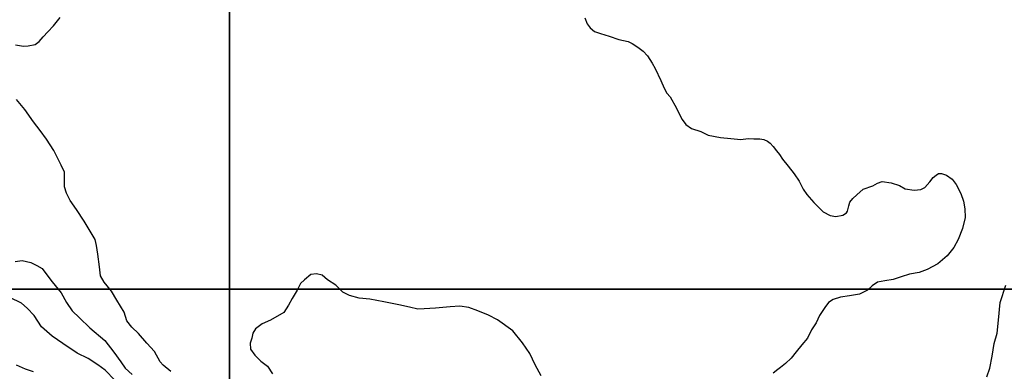
# Model space of a CAD drawing. Extents: x 351700 to 366421, y 6305800 to 6317437.
# Drawn here: x 355100 to 356040, y 6311721 to 6312057 of the extents above; entities that cross this region are included whole.
import ezdxf

# ---------------------------------------------------------------- set-up
doc = ezdxf.new("R2010")
doc.units = 0
doc.header["$MEASUREMENT"] = 0
doc.layers.get('0').update_dxf_attribs({"linetype": 'CONTINUOUS'})

msp = doc.modelspace()

# ---------------------------------------------------------------- linework, layer by layer
at = {"color": 3}
for points in [[(354400, 6311800), (355300, 6311800), (355300, 6312400), (354400, 6312400), (354400, 6311800)], [(355300, 6311800), (356200, 6311800), (356200, 6312400), (355300, 6312400), (355300, 6311800)], [(354400, 6311200), (355300, 6311200), (355300, 6311800), (354400, 6311800), (354400, 6311200)], [(355300, 6311200), (356200, 6311200), (356200, 6311800), (355300, 6311800), (355300, 6311200)]]:
    msp.add_lwpolyline(points, dxfattribs=at)
at = {"color": 1}
for points in [[(355126.48, 6312045.36), (355131.89, 6312051.07), (355138.44, 6312059.2)], [(355639.27, 6312058.75), (355641.42, 6312052.95), (355644.26, 6312049.37), (355648.43, 6312045.77), (355654.4, 6312043.71), (355662.59, 6312041.39), (355671.65, 6312037.96), (355680.51, 6312036.08), (355684.48, 6312034.26), (355689.76, 6312030.65), (355695.04, 6312026.82), (355699.21, 6312022.55), (355703.56, 6312015.62), (355706.38, 6312010.27), (355711.78, 6311999.11), (355715.01, 6311991.53), (355717.62, 6311986.84), (355720.9, 6311983.47), (355726.76, 6311972.53), (355728.49, 6311968.96), (355732.17, 6311961.82), (355735.66, 6311957.12), (355741.16, 6311953.06), (355750.01, 6311950.29), (355757.07, 6311946.66), (355768.81, 6311944.53), (355778.79, 6311943.75), (355788.11, 6311942.53), (355795.23, 6311943.78), (355800.55, 6311943.28), (355806.33, 6311943.43), (355810.1, 6311942.72), (355813.63, 6311941.13), (355816.27, 6311939.32), (355819.11, 6311935.96), (355822.17, 6311931.93), (355825.23, 6311928.35), (355828.06, 6311923.88), (355833.3, 6311917.16), (355839.2, 6311909.77), (355844, 6311902.83), (355847.67, 6311895.25), (355851.16, 6311890.1), (355857.94, 6311882.48), (355862.55, 6311877.99), (355866.94, 6311873.72), (355873.55, 6311870.1), (355878.87, 6311869.15), (355885.55, 6311870.4), (355889.13, 6311872.58), (355890.04, 6311874.34), (355891.44, 6311879.43), (355892.37, 6311882.75), (355895.31, 6311886.49), (355899.13, 6311889.99), (355904.97, 6311895.25), (355914.34, 6311898.47), (355918.82, 6311901.08), (355923.28, 6311902.59), (355931.71, 6311901.38), (355939.67, 6311898.85), (355945.18, 6311895.45), (355953.6, 6311894.25), (355960.27, 6311895.06), (355964.07, 6311897.01), (355968.59, 6311902.28), (355971.97, 6311906.46), (355974.67, 6311908.65), (355977.13, 6311910.17), (355979.79, 6311910.14), (355984.66, 6311908.53), (355989.94, 6311904.92), (355993.87, 6311899.77), (355998.2, 6311891.29), (356000.77, 6311883.72), (356002.01, 6311876.6), (356002.34, 6311868.39), (355999.76, 6311857.77), (355995.85, 6311847.38), (355991.75, 6311839.67), (355985.42, 6311831.53), (355976.22, 6311824.09), (355966.16, 6311818.66), (355958.57, 6311815.86), (355949.44, 6311814.19), (355941.19, 6311811.62), (355933.83, 6311809.05), (355925.59, 6311807.81), (355918.69, 6311806.56), (355913.54, 6311803.07), (355909.26, 6311798.9), (355901.44, 6311795), (355892.09, 6311793.33)], [(355095.67, 6312033.07), (355103.43, 6312031.87), (355107.88, 6312032.04), (355114.33, 6312033.29), (355118.15, 6312036.13), (355121.98, 6312040.53), (355126.48, 6312045.36)], [(355243.95, 6311721.14), (355236.7, 6311727.44), (355233.86, 6311730.58), (355228.21, 6311740.41), (355220.98, 6311748.26), (355213.11, 6311757.45), (355206.75, 6311763.73), (355201.94, 6311769.56), (355199.39, 6311778.02), (355192.43, 6311789.42), (355187.21, 6311797.91), (355180.21, 6311806.42), (355176.74, 6311812.45), (355175.96, 6311821.11), (355174.34, 6311833.12), (355172.9, 6311841.56), (355171.86, 6311847.12), (355166.86, 6311855.17), (355161.21, 6311864.78), (355153.8, 6311875.73), (355147.7, 6311884.46), (355144.46, 6311891.6), (355142.54, 6311897.61), (355142.4, 6311904.05), (355142.5, 6311911.59), (355139.26, 6311918.28), (355132.11, 6311932.12), (355125.14, 6311942.86), (355119.26, 6311951.36), (355112.7, 6311959.64), (355104.41, 6311971.28), (355096.54, 6311980.91)], [(355095.19, 6311826.26), (355102.08, 6311827.07), (355110.27, 6311825.2), (355116.01, 6311822.47), (355121.08, 6311819.53), (355124.58, 6311814.83), (355130.69, 6311806.99), (355139.21, 6311796.24), (355144.42, 6311787.08), (355149.65, 6311779.26), (355156.89, 6311772.52), (355166.54, 6311763.09), (355181.04, 6311750.71), (355189.56, 6311739.74), (355196.1, 6311730.57), (355200.24, 6311724.31), (355207.05, 6311718.46)], [(355597.7, 6311717.07), (355591.84, 6311727.78), (355586.87, 6311738.49), (355579.68, 6311748.78), (355570.5, 6311760.2), (355555.98, 6311770.58), (355547.38, 6311775.12), (355536.99, 6311779.23), (355528.37, 6311782.21), (355519.95, 6311783.64), (355510.61, 6311782.86), (355496.83, 6311781.69), (355485.71, 6311781.15), (355479.71, 6311780.78), (355471.74, 6311782.64), (355461.78, 6311784.98), (355447.38, 6311787.81), (355434.09, 6311790.4), (355423.66, 6311791.41), (355414.58, 6311793.73), (355408.19, 6311796.91), (355401.39, 6311803.65), (355393.68, 6311808.62), (355388.41, 6311813.12), (355383.1, 6311814.51), (355377.76, 6311813.91), (355371.7, 6311808.87), (355367.87, 6311805.14), (355364.46, 6311798.75), (355359.91, 6311791.03), (355356.27, 6311784.42), (355351.74, 6311777.59), (355339.21, 6311770.19), (355331.17, 6311766.74), (355324.88, 6311761.93), (355322.17, 6311757.96), (355321.44, 6311753.09), (355319.6, 6311748.23), (355320.19, 6311742.68), (355324.33, 6311736.86), (355330.03, 6311731.02), (355336.41, 6311726.29), (355340.98, 6311719.14)], [(356023, 6311716.16), (356025.99, 6311724.55), (356028.36, 6311735.84), (356030.08, 6311748.03), (356032.87, 6311757.98), (356034.37, 6311770.39), (356035.92, 6311787.23), (356041.25, 6311803.81)], [(355892.09, 6311793.33), (355883.41, 6311792.32), (355876.5, 6311789.96), (355872.02, 6311787.13), (355868.4, 6311782.51), (355863.42, 6311774.8), (355860.21, 6311767.74), (355855.68, 6311760.91), (355852.03, 6311753.19), (355846.39, 6311746.82), (355840.97, 6311740), (355836.45, 6311734.06), (355830.83, 6311729.02), (355826.12, 6311725.08), (355823.43, 6311723.34), (355819.16, 6311719.62)], [(355190.54, 6311713.11), (355181.34, 6311722.53), (355174.29, 6311727.49), (355165.05, 6311733.81), (355154.45, 6311738.82), (355140.8, 6311747.85), (355130.68, 6311755.07), (355120.36, 6311764.06), (355113.39, 6311774.79), (355106.82, 6311781.75), (355101.33, 6311786.47), (355090.29, 6311791.92)], [(355112.91, 6311720.88), (355105.17, 6311723.63), (355096.55, 6311727.28)]]:
    msp.add_lwpolyline(points, dxfattribs=at)

doc.saveas('drawing.dxf')
